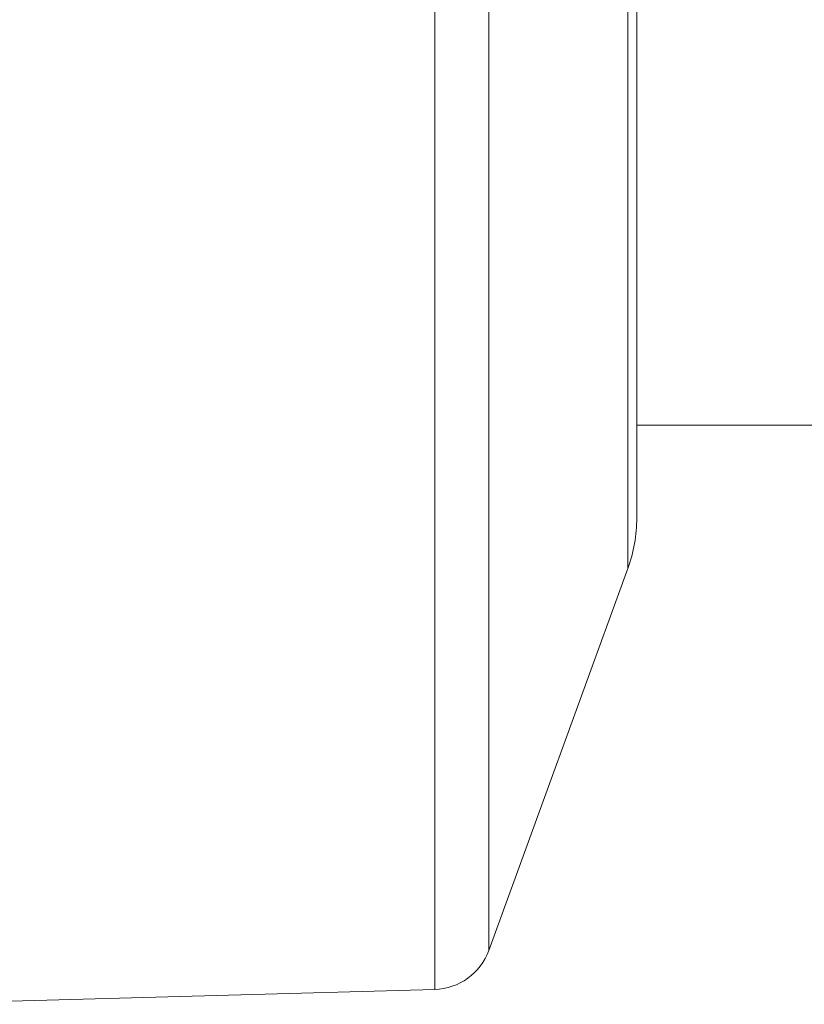
# Model space of a CAD drawing. Units: millimetres. Extents: x -280 to 613, y -297 to 525.
# Drawn here: x 339 to 365, y 68 to 101 of the extents above; entities that cross this region are included whole.
import ezdxf

# ---------------------------------------------------------------- set-up
doc = ezdxf.new("R2010")
doc.units = ezdxf.units.MM

msp = doc.modelspace()

# ---------------------------------------------------------------- linework, layer by layer
at = {"color": 7, "linetype": 'Continuous', "lineweight": 18}
for p, q in [((352.944, 100.019), (352.944, 132.019)), ((354.768, 100.019), (354.768, 130.704)), ((359.447, 82.19), (359.447, 117.847)), ((359.749, 116.137), (359.749, 100.019)), ((352.944, 68.019), (352.944, 100.019)), ((354.768, 69.334), (354.768, 100.019)), ((359.749, 100.019), (359.749, 83.9)), ((359.749, 87.019), (366.292, 87.019)), ((354.768, 69.334), (359.447, 82.19)), ((335.049, 67.519), (352.944, 68.019))]:
    msp.add_line(p, q, dxfattribs=at)
for centre, radius, start, end in [((354.749, 83.9), 5, 340, 0), ((352.888, 70.018), 2, 271.6004, 340)]:
    msp.add_arc(centre, radius, start, end, dxfattribs=at)

doc.saveas('drawing.dxf')
